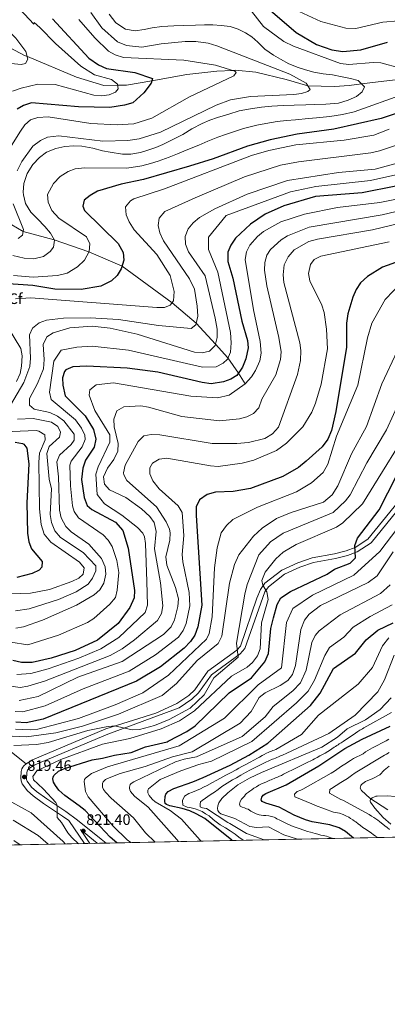
# Model space of a CAD drawing. Extents: x 634528 to 641430, y 743835 to 748599.
# Drawn here: x 639877 to 640119, y 743835 to 744484 of the extents above; entities that cross this region are included whole.
import ezdxf
from ezdxf.enums import TextEntityAlignment as Align

# ---------------------------------------------------------------- set-up
doc = ezdxf.new("R2010")
doc.units = 0
doc.header["$MEASUREMENT"] = 0
doc.linetypes.add('DGN Style 3', pattern=[111.002696, 79.28764, -31.715056])
for name, color, linetype in [('Nivel 11', 7, 'Continuous'), ('Nivel 21', 7, 'Continuous'), ('Nivel 35', 7, 'Continuous'), ('Nivel 37', 7, 'Continuous'), ('Nivel 4', 7, 'Continuous'), ('Nivel 41', 7, 'Continuous'), ('Nivel 49', 7, 'Continuous'), ('Nivel 5', 7, 'Continuous'), ('Nivel 57', 7, 'Continuous'), ('Nivel 61', 7, 'Continuous'), ('Nivel 7', 7, 'Continuous')]:
    doc.layers.add(name, color=color, linetype=linetype)
doc.styles.add('Style-arial', font='arial.shx', dxfattribs={"bigfont": 'arialbig.shx'})

# ---------------------------------------------------------------- blocks, each defined once
blk = doc.blocks.new('5PATER_1')
at = {"layer": 'Nivel 7', "linetype": 'Continuous', "lineweight": 0}
h = blk.add_hatch(color=53, dxfattribs=at)
edge = h.paths.add_edge_path()
edge.add_ellipse((0, 0), major_axis=(-1.095731442945027, -1.110710700472634), ratio=0.9994222409660316, start_angle=0, end_angle=360)

msp = doc.modelspace()

# ---------------------------------------------------------------- linework, layer by layer
at = {"layer": 'Nivel 11', "color": 142, "linetype": 'DGN Style 3', "lineweight": 13}
for points in [[(639855.936, 744475.2509999999, 712.774), (639858.676, 744467.3360000001, 713), (639858.8800000001, 744459.5390000001, 715), (639855.3090000001, 744429.1540000001, 720), (639851.2309999999, 744393.375, 725), (639851.048, 744385.219, 726.321), (639851.946, 744377.8570000001, 727.5360000000001), (639854.862, 744367.97, 729.234), (639856.577, 744363.658, 730), (639864.5090000001, 744355.5590000001, 731.868), (639872.1370000001, 744349.2479999999, 733.522), (639879.4480000001, 744344.781, 735), (639900.0220000001, 744339.3119999999, 740), (639922.8500000001, 744331.338, 745), (639944.7220000001, 744322.0079999999, 750), (639977.7309999999, 744297.8330000001, 755), (639993.558, 744284.324, 760), (640006.2420000001, 744270.567, 765), (640014.4950000001, 744261.5290000001, 770), (640021.351, 744251.3200000001, 775), (640025.7919999999, 744244.351, 780)], [(640142.852, 744446.9480000001, 745), (640102.533, 744442.0179999999, 740), (640094.408, 744441.0249999999, 738.841), (640084.5700000001, 744440.463, 737.349), (640067.105, 744440.885, 735), (640067.094, 744440.885, 734.999), (640052.8840000001, 744445.04, 733.467), (640032.932, 744449.77, 731.484), (640019.3530000001, 744451.0860000001, 730.178), (640017.494, 744450.9850000001, 730), (640007.24, 744450.4269999999, 729.025), (639987.4739999999, 744448.166, 727.202), (639964.297, 744444.0970000001, 725), (639947.6840000001, 744441.1810000001, 720.999), (639941.756, 744441.128, 720), (639932.71, 744441.048, 719.238), (639914.628, 744446.423, 717.702), (639882.2860000001, 744460.108, 715), (639880.4280000001, 744460.8940000001, 714.851), (639870.9850000001, 744465.7579999999, 714.07), (639855.936, 744475.2509999999, 712.774)]]:
    msp.add_polyline3d(points, dxfattribs=at)
at = {"layer": 'Nivel 21', "color": 7, "linetype": 'DGN Style 3', "lineweight": 0, "extrusion": (0.02840023325214595, 0.4052425082927067, 0.9137679881807304), "elevation": 320420.0931344088, "flags": 128}
msp.add_lwpolyline([(-586302.7461829949, -718718.351384925), (-586269.6997409519, -718743.1719043052), (-586254.7655908437, -718757.3951474847)], dxfattribs=at)
at = {"layer": 'Nivel 21', "color": 7, "linetype": 'Continuous', "lineweight": 0, "extrusion": (-0.005314111265832647, 0.007790723146400936, 0.9999555314384289), "elevation": 3215.831482773819, "flags": 128}
msp.add_lwpolyline([(639918.8629013228, 743938.9715143237), (639912.6484363854, 743948.0817908037)], dxfattribs=at)
at = {"layer": 'Nivel 21', "color": 7, "linetype": 'DGN Style 3', "lineweight": 0, "extrusion": (-0.0900731648922889, 0.07333959418491147, 0.9932311558197715), "elevation": -2263.353779511366, "flags": 128}
msp.add_lwpolyline([(-980945.589373817, 26418.09075113502), (-980945.5893738167, 26432.45954269881)], dxfattribs=at)
at = {"layer": 'Nivel 21', "color": 7, "linetype": 'DGN Style 3', "lineweight": 0}
for points in [[(640133.757, 744175.22, 829.0690000000001), (640106.693, 744141.9839999999, 826.705), (640098.281, 744136.4890000001, 825.961), (640092.396, 744134.2849999999, 825.634), (640084.577, 744132.2790000001, 825.245), (640070.0349999999, 744129.669, 823.467), (640060.6089999999, 744126.5050000001, 822.696), (640050.0730000001, 744121.5430000001, 821.442), (640038.828, 744112.909, 819.617), (640035.9210000001, 744108.8870000001, 819.067), (640033.422, 744103.0050000001, 818.293), (640022.7309999999, 744071.571, 815.083), (640020.3400000001, 744068.855, 814.839), (640001.2679999999, 744054.933, 813.49), (639992.575, 744042.72, 812.897), (639988.625, 744039.048, 812.94), (639980.712, 744033.642, 813.102), (639967.054, 744027.2749999999, 812.964), (639933.8999999999, 744016.8910000001, 815.217), (639885.6740000001, 743996.497, 819.645), (639881.4340000001, 743994.014, 820.023)], [(639881.4340000001, 743994.014, 820.023), (639879.9010000001, 743992.54, 820.157), (639879.2180000001, 743991.6359999999, 820.225), (639878.736, 743990.7, 820.288), (639878.223, 743988.771, 820.375), (639878.023, 743984.6969999999, 820.283), (639878.216, 743982.7050000001, 820.187), (639878.8230000001, 743980.75, 820.089), (639882.429, 743976.1030000001, 819.847), (639886.112, 743972.7930000001, 819.6320000000001), (639892.9750000001, 743967.8360000001, 819.327), (639905.4680000001, 743959.5249999999, 819.8050000000001), (639909.6089999999, 743956.52, 820.961), (639919.939, 743941.375, 820.619)]]:
    msp.add_polyline3d(points, dxfattribs=at)
at = {"layer": 'Nivel 21', "color": 7, "linetype": 'Continuous', "lineweight": 0}
for points in [[(640136.094, 744173.095, 829.0690000000001), (640108.8289999999, 744139.611, 826.705), (640099.7139999999, 744133.6570000001, 825.961), (640093.3430000001, 744131.271, 825.634), (640085.2479999999, 744129.1939999999, 825.245), (640070.8189999999, 744126.605, 823.467), (640061.7860000001, 744123.5719999999, 822.696), (640051.7239999999, 744118.834, 821.442), (640041.1140000001, 744110.6869999999, 819.617), (640038.685, 744107.3260000001, 819.067), (640025.514, 744069.959, 815.083)], [(640025.514, 744069.959, 815.083), (640022.479, 744066.5109999999, 814.839), (640003.541, 744052.686, 813.49), (639994.9580000001, 744040.628, 812.897), (639990.5989999999, 744036.5760000001, 812.94), (639982.2779999999, 744030.8910000001, 813.102), (639935.331, 744013.5050000001, 815.217), (639887.325, 743993.2039999999, 819.645), (639883.6669999999, 743991.0619999999, 820.023), (639882.341, 743989.672, 820.225), (639881.875, 743988.202, 820.375), (639881.838, 743983.4340000001, 820.187), (639882.1359999999, 743982.476, 820.089), (639885.131, 743978.6159999999, 819.847), (639888.423, 743975.658, 819.6320000000001), (639895.0700000001, 743970.8570000001, 819.327), (639907.5660000001, 743962.544, 819.8050000000001), (639915.446, 743956.828, 820.547), (639930.9280000001, 743944.22, 822.256), (639934.2949999999, 743941.6669999999, 822.682)]]:
    msp.add_polyline3d(points, dxfattribs=at)
at = {"layer": 'Nivel 35', "color": 92, "linetype": 'DGN Style 3', "lineweight": 0}
msp.add_polyline3d([(640130.26, 743972.057, 896.3000000000001), (640119.409, 743972.773, 894.476), (640112.8870000001, 743972.6499999999, 893.198), (640111.9369999999, 743972.52, 892.749), (640111.034, 743972.274, 892.008), (640109.4780000001, 743971.5020000001, 890.016), (640108.4439999999, 743970.4739999999, 887.953), (640108.1939999999, 743969.908, 887.123), (640108.159, 743969.331, 886.5500000000001), (640108.405, 743968.702, 886.325), (640111.2609999999, 743964.76, 886.636), (640116.75, 743958.5819999999, 887.485), (640121.767, 743954.237, 888.383)], dxfattribs=at)
at = {"layer": 'Nivel 4', "color": 30, "linetype": 'Continuous', "lineweight": 30, "flags": 128}
for points, elevation in [([(640013.983, 744516.9750000001), (640019.152, 744519.1030000001), (640024.591, 744519.1529999999), (640029.0689999999, 744516.952), (640031.9780000001, 744513.2509999999), (640036.075, 744500.842), (640042.2520000001, 744490.6799999999), (640059.398, 744475.861), (640072.77, 744468.0120000001), (640082.8870000001, 744464.5349999999), (640090.243, 744463.351), (640102.091, 744464.551), (640119.619, 744469.6640000001)], 750), ([(639898.8829999999, 744484.8470000001), (639922.8800000001, 744459.1000000001), (639929.2250000001, 744454.531), (639934.3459999999, 744452.19), (639953.1840000001, 744449.507), (639964.6939999999, 744445.685), (639963.8940000001, 744442.4850000001), (639959.094, 744436.085), (639951.8940000001, 744429.685), (639946.294, 744428.085), (639936.6939999999, 744426.4850000001), (639916.085, 744426.8929999999), (639885.1359999999, 744429.49), (639879.7860000001, 744427.929), (639875.517, 744425.327)], 725), ([(640133.2860000001, 744425.139), (640115.392, 744419.2110000001), (640084.1950000001, 744412.2479999999), (640060.085, 744408.844), (640042.2720000001, 744405.301), (640027.4029999999, 744400.9739999999), (640004.8189999999, 744392.6680000001), (639989.2, 744387.9169999999), (639958.8119999999, 744379.057), (639944.1100000001, 744375.9310000001), (639928.523, 744371.365), (639923.581, 744368.611), (639919.7779999999, 744365.378), (639918.7930000001, 744361.5860000001), (639919.8500000001, 744358.5719999999), (639942.04, 744336.777), (639945.334, 744330.949), (639945.932, 744325.94), (639944.1440000001, 744320.132), (639941.4410000001, 744315.689), (639937.7649999999, 744312.304), (639930.737, 744308.804), (639917.8219999999, 744306.4920000001), (639900.3640000001, 744306.7010000001), (639885.993, 744309.142), (639866.537, 744310.5490000001)], 750), ([(640125.075, 744374.6070000001), (640102.852, 744370.3160000001), (640072.169, 744367.7660000001), (640051.298, 744361.646), (640038.969, 744356.2590000001), (640029.3640000001, 744349.5320000001), (640019.5279999999, 744340.4439999999), (640016.304, 744335.699), (640014.341, 744331.065), (640014.476, 744325.0700000001), (640017.639, 744313.967), (640023.6780000001, 744285.7579999999), (640027.375, 744273.05), (640027.744, 744268.05), (640026.27, 744260.824), (640024.1130000001, 744255.3360000001), (640020.4169999999, 744249.9610000001), (640016.283, 744247.4780000001), (640011.642, 744245.6410000001), (640003.328, 744244.469), (639997.578, 744245.206), (639968.1950000001, 744252.1159999999), (639948.054, 744254.716), (639921.541, 744255.9639999999), (639912.175, 744255.6669999999), (639907.703, 744253.5800000001), (639906.733, 744252.487), (639905.45, 744248.4369999999), (639905.5900000001, 744243.4410000001), (639907.1810000001, 744236.3840000001), (639920.422, 744223.345), (639925.913, 744214.1869999999), (639927.3670000001, 744207.9909999999), (639926.3330000001, 744202.73), (639920.656, 744194.061), (639918.8829999999, 744188.7280000001), (639917.933, 744181.273), (639919.6340000001, 744169.565), (639921.665, 744164.23)], 775), ([(640127.861, 744325.435), (640116.294, 744321.263), (640106.504, 744315.2250000001), (640101.916, 744310.8859999999), (640098.9880000001, 744306.497), (640096.7309999999, 744301.558), (640093.5519999999, 744290.4469999999), (640092.5160000001, 744284.4140000001), (640092.601, 744268.638), (640085.648, 744226.0970000001), (640082.6510000001, 744213.558), (640080.3640000001, 744207.824), (640076.6329999999, 744202.9380000001), (640066.111, 744193.342), (640060.942, 744189.271), (640050.719, 744183.362), (640029.3910000001, 744175.4240000001), (640018.01, 744173.5079999999), (640006.3319999999, 744173.075), (640000.8840000001, 744171.368), (639995.78, 744167.852), (639993.6300000001, 744163.2919999999), (639993.5930000001, 744157.5630000001), (639997.2010000001, 744098.5619999999), (639994.6329999999, 744084.156), (639992.554, 744078.7720000001), (639989.8700000001, 744074.5530000001), (639985.7110000001, 744070.102), (639969.9639999999, 744057.784), (639954.185, 744048.406), (639892.737, 744023.361), (639881.514, 744020.8940000001), (639874.703, 744021.476)], 800.0000000000001), ([(639874.2949999999, 744206.007), (639879.1869999999, 744205.1400000001), (639880.003, 744204.6950000001), (639881.889, 744201.994), (639883.345, 744191.591), (639881.9469999999, 744166.037), (639882.298, 744145.9410000001), (639883.2139999999, 744140.304), (639885.0179999999, 744135.632), (639891.9720000001, 744127.307), (639891.865, 744123.581), (639890.05, 744121.4979999999), (639885.5349999999, 744119.341), (639875.3019999999, 744116.746)], 750), ([(639941.3589999999, 743941.81), (639936.8459999999, 743945.625), (639920.2890000001, 743963.1170000001), (639916.507, 743966.29), (639906.949, 743973.1440000001), (639902.9680000001, 743976.669), (639900.8060000001, 743979.5959999999), (639899.483, 743981.824), (639898.9850000001, 743984.101), (639899.2320000001, 743985.2039999999), (639899.7660000001, 743986.2590000001), (639902.791, 743989.05), (639906.8389999999, 743990.9439999999), (639924.997, 743996.5590000001), (639931.912, 743997.6669999999), (639939.794, 743999.6240000001), (639950.736, 744001.44), (639960.129, 744005.051), (639974.325, 744008.5), (639975.0220000001, 744008.7490000001), (639987.413, 744015.22), (639992.9569999999, 744019.058), (640015.264, 744040.6089999999), (640029.952, 744050.578), (640038.6880000001, 744061.048), (640041.1510000001, 744066.631), (640042.794, 744083.175), (640044.388, 744090.044), (640046.854, 744098.967), (640049.375, 744103.348), (640055.7860000001, 744107.4310000001), (640079.8049999999, 744118.9539999999), (640084.777, 744122.119), (640095.104, 744126.088), (640098.4269999999, 744129.6300000001), (640098.125, 744137.835), (640099.7280000001, 744142.578), (640114.0700000001, 744161.308), (640131.077, 744194.5460000001)], 825), ([(639921.665, 744164.23), (639924.8219999999, 744161.446), (639940.362, 744153.264), (639945.1840000001, 744147.7579999999), (639948.7110000001, 744136.1370000001), (639953, 744108.2590000001), (639952.669, 744103.297), (639949.845, 744096.8740000001), (639942.0460000001, 744086.463), (639928.4140000001, 744075.385), (639913.798, 744068.662), (639897.8999999999, 744063.6570000001), (639885.4539999999, 744060.673), (639878.3600000001, 744060.605), (639872.791, 744061.923)], 775), ([(640017.277, 743943.352), (640017.006, 743943.598), (639999.19, 743957.7990000001), (639993.4550000001, 743961.0179999999), (639989.264, 743962.8640000001), (639984.3770000001, 743964.4850000001), (639976.273, 743966.1939999999), (639973.966, 743967.0760000001), (639973.1640000001, 743967.736), (639972.8559999999, 743969.3929999999), (639973.0560000001, 743972.49), (639973.49, 743974.0079999999), (639974.986, 743975.7579999999), (639978.7080000001, 743977.625), (639991.31, 743982.0860000001), (639998.2069999999, 743984.9580000001), (640015.912, 743993.0590000001), (640028.125, 743999.621), (640040.69, 744007.531), (640068.888, 744032.4739999999), (640075.155, 744040.575), (640084.03, 744056.764), (640098.5689999999, 744066.8), (640105.4820000001, 744075.6089999999), (640113.135, 744082.1270000001), (640123.3910000001, 744086.834)], 850), ([(640097.2890000001, 743944.977), (640091.8260000001, 743949.331), (640087.7490000001, 743951.729), (640081.6880000001, 743953.7919999999), (640069.9709999999, 743955.7), (640065.6089999999, 743957.0150000001), (640058.203, 743960.081), (640048.2649999999, 743965.3389999999), (640039.4299999999, 743968.088), (640037.091, 743969.163), (640036.3770000001, 743970.1640000001), (640036.7450000001, 743971.9909999999), (640037.764, 743973.24), (640039.337, 743974.432), (640052.9010000001, 743980.1440000001), (640074.3389999999, 743992.6980000001), (640091.4850000001, 744004.075), (640103.0120000001, 744010.162), (640121.3160000001, 744018.825)], 875)]:
    msp.add_lwpolyline(points, dxfattribs=dict(at, elevation=elevation))
at = {"layer": 'Nivel 49', "color": 7, "linetype": 'Continuous', "lineweight": 0, "extrusion": (-0.2252406081772306, -0.004574949296526862, 0.9742924295440695), "elevation": -146719.9754400835, "flags": 128}
msp.add_lwpolyline([(-730792.9836404987, 637344.6883225625), (-730792.9836404987, 638479.5293299973)], dxfattribs=at)
at = {"layer": 'Nivel 5', "color": 30, "linetype": 'Continuous', "lineweight": 0, "flags": 128}
for points, elevation in [([(640022.219, 744532.0050000001), (640027.061, 744530.977), (640032.8330000001, 744526.9010000001), (640042.7320000001, 744505.6969999999), (640049.8940000001, 744498.55), (640061.425, 744489.879), (640075.665, 744483.0970000001), (640092.1470000001, 744478.7320000001), (640098.817, 744478.6780000001), (640116.4839999999, 744482.717), (640126.8430000001, 744483.7209999999)], 755), ([(640023.591, 744498.462), (640037.99, 744479.875), (640051.291, 744470.0689999999), (640057.6259999999, 744466.962), (640088.548, 744455.5249999999), (640094.135, 744454.7820000001), (640110.166, 744456.2520000001), (640115.158, 744455.986), (640141.118, 744449.013)], 745), ([(639852.986, 744491.581), (639867.486, 744479.6769999999), (639874.7220000001, 744472.1240000001), (639881.4070000001, 744463.426), (639882.723, 744458.459), (639881.118, 744455.544), (639878.2320000001, 744454.9610000001), (639862.642, 744456.3), (639859.2220000001, 744459.0830000001), (639853.223, 744467.085), (639848.784, 744470.2309999999), (639843.1980000001, 744473.506), (639832.3589999999, 744476.1969999999), (639822.939, 744476.3600000001), (639810.8829999999, 744475.348), (639774.0449999999, 744468.6100000001), (639756.594, 744469.128), (639730.091, 744474.577), (639710.01, 744480.1980000001), (639687.196, 744488.379)], 715), ([(639874.193, 744494.5560000001), (639886.49, 744481.5490000001), (639886.8500000001, 744482.44), (639890.6300000001, 744479.26), (639900.835, 744468.804), (639917.551, 744453.6799999999), (639926.5390000001, 744448.0290000001), (639937.7679999999, 744444.8659999999), (639941.625, 744441.9410000001), (639942.1340000001, 744438.7860000001), (639940.4410000001, 744436.7080000001), (639936.288, 744434.817), (639931.1140000001, 744434.1410000001), (639926.145, 744434.702), (639900.584, 744441.5989999999), (639889.2779999999, 744441.8910000001), (639878.226, 744439.328), (639872.4920000001, 744437.192)], 720), ([(639924.0730000001, 744489.0220000001), (639931.372, 744479.038), (639941.7, 744469.8430000001), (639947.587, 744467.412), (639957.8300000001, 744466.3589999999), (639970.521, 744468.5490000001), (639986.2350000001, 744469.983), (639993.284, 744469.962), (640001.439, 744468.8360000001), (640007.1769999999, 744467.1969999999), (640055.1370000001, 744448.456), (640066.0490000001, 744442.5989999999), (640068.594, 744438.466), (640067.1429999999, 744437.131), (640062.831, 744435.726), (640057.8800000001, 744435.0179999999), (640029.247, 744433.719), (640016.2010000001, 744431.6680000001), (640006.6440000001, 744427.9950000001), (639969.997, 744410.3389999999), (639955.9850000001, 744405.844), (639948.5349999999, 744404.7080000001), (639932.075, 744404.4010000001), (639903.0449999999, 744407.8859999999), (639895.571, 744406.851), (639891.0190000001, 744404.7849999999), (639885.9610000001, 744400.9410000001), (639878.615, 744390.96), (639875.551, 744384.8090000001)], 735), ([(639936.257, 744487.956), (639940.507, 744482.3030000001), (639947.0590000001, 744478.2150000001), (639953.335, 744477.044), (639959.321, 744477.909), (639964.646, 744478.9780000001), (639970.817, 744479.8489999999), (639978.862, 744480.2890000001), (639985.4410000001, 744480.5179999999), (639993.0009999999, 744480.7790000001), (639999.0290000001, 744480.95), (640004.449, 744480.979), (640009.943, 744480.581), (640015.8999999999, 744479.808), (640021.229, 744478.1570000001), (640025.987, 744475.8330000001), (640030.2679999999, 744473.085), (640034.0630000001, 744469.524), (640038.808, 744465.0109999999), (640044.5220000001, 744460.9380000001), (640049.0430000001, 744458.3200000001), (640054.5190000001, 744455.283), (640060.773, 744452.8630000001), (640065.548, 744451.297), (640071.162, 744449.716), (640077.1869999999, 744448.7), (640083.327, 744447.9539999999), (640089.7509999999, 744446.6240000001), (640095.307, 744445.594), (640100.193, 744444.379), (640104.419, 744440.115), (640103.01, 744436.818), (640099.24, 744433.794), (640093.5719999999, 744431.2820000001), (640087.2479999999, 744429.4650000001), (640078.9269999999, 744428.71), (640071.1799999999, 744428.5460000001), (640065.6840000001, 744428.351), (640058.041, 744428.108), (640050.9099999999, 744427.882), (640043.436, 744427.4809999999), (640036.4680000001, 744426.625), (640029.3200000001, 744425.642), (640021.878, 744424.2390000001), (640014.9880000001, 744422.22), (640007.513, 744419.9169999999), (640002.4380000001, 744418.058), (639997.4539999999, 744415.895), (639990.7150000001, 744412.3470000001), (639984.675, 744408.658), (639978.0930000001, 744405.3189999999), (639971.666, 744402.2309999999), (639966.987, 744400.119), (639961.665, 744398.3130000001), (639956.7609999999, 744396.869), (639950.4140000001, 744395.767), (639944.97, 744395.861), (639936.9580000001, 744396.976), (639931.8729999999, 744397.9809999999), (639925.4180000001, 744399.658), (639918.2339999999, 744401.0860000001), (639912.9510000001, 744401.2660000001), (639907.013, 744400.8119999999), (639901.1429999999, 744399.5), (639894.979, 744397.1570000001), (639890.2660000001, 744393.55), (639885.9720000001, 744389.0160000001), (639882.236, 744382.986), (639880.0079999999, 744376.493), (639879.494, 744370.77), (639879.6529999999, 744368.9950000001), (639881.0860000001, 744363.1699999999), (639884.662, 744357.4950000001), (639888.993, 744353.1329999999), (639893.815, 744348.152), (639897.554, 744343.771), (639900.158, 744339.067), (639899.469, 744334.361), (639897.327, 744331.5930000001)], 740), ([(639916.27, 744484.5700000001), (639926.81, 744472.327), (639935.7990000001, 744463.7239999999), (639940.094, 744461.1769999999), (639945.5460000001, 744459.5279999999), (639985.494, 744457.685), (640006.294, 744454.4850000001), (640019.094, 744450.4850000001), (640019.8940000001, 744449.685), (640018.294, 744447.2849999999), (639989.206, 744433.449), (639964.308, 744419.4450000001), (639952.4580000001, 744415.7960000001)], 730), ([(640130.7239999999, 744435.4950000001), (640097.7139999999, 744423.7110000001), (640090.0519999999, 744421.8219999999), (640081.561, 744420.479), (640072.736, 744419.6980000001), (640067.513, 744419.2509999999), (640059.0630000001, 744418.476), (640053.0449999999, 744417.875), (640046.8559999999, 744417.1869999999), (640039.3700000001, 744415.963), (640033.395, 744414.7720000001), (640024.6399999999, 744412.6059999999), (640018.8489999999, 744410.7339999999), (640012.7649999999, 744408.719), (640007.881, 744406.9269999999), (640001.1359999999, 744404.281), (639995.375, 744401.7790000001), (639986.9369999999, 744398.287), (639981.246, 744395.9180000001), (639975.632, 744393.6740000001), (639968.493, 744391.2180000001), (639963.432, 744389.6159999999), (639957.7860000001, 744387.963), (639947.825, 744386.432), (639919.896, 744386.76), (639913.8430000001, 744386.0560000001), (639909.1499999999, 744384.362), (639903.946, 744381.013), (639899.629, 744376.378)], 745), ([(639952.4580000001, 744415.7960000001), (639941.565, 744415.165), (639924.06, 744415.9990000001), (639895.962, 744420.3219999999), (639889.139, 744420.024), (639884.402, 744418.4269999999), (639880.639, 744414.994), (639877.6799999999, 744410.8559999999), (639867.4909999999, 744394.4839999999)], 730), ([(640120.6680000001, 744412.179), (640110.6599999999, 744408.186), (640090.949, 744405.037), (640059.1740000001, 744401.8630000001), (640041.4890000001, 744398.182), (640030.0689999999, 744394.8160000001), (639972.6969999999, 744372.9820000001), (639952.395, 744366.385), (639950.182, 744365.078), (639947.047, 744361.108), (639947.389, 744355.7650000001), (639949.2930000001, 744351.146), (639952.773, 744345.979), (639967.6950000001, 744329.5320000001), (639976.479, 744315.73), (639979.064, 744305.1640000001), (639978.666, 744299.0150000001), (639976.425, 744296.182), (639972.726, 744294.7760000001), (639967.72, 744294.7490000001), (639884.554, 744300.996), (639874.5789999999, 744300.506)], 755), ([(640126.172, 744401.7990000001), (640114.288, 744397.9580000001), (640108.5490000001, 744396.662), (640060.925, 744390.804), (640049.0830000001, 744388.493), (640025.298, 744380.909), (639992.9720000001, 744367.0390000001), (639972.8489999999, 744357.882), (639969.0970000001, 744353.652), (639968.477, 744348.689), (639969.493, 744343.797), (639971.939, 744338.7320000001), (639989.185, 744313.6429999999), (639992.3859999999, 744306.7820000001), (639994.256, 744295.6780000001), (639994.548, 744289.087), (639993.341, 744283.281), (639990.3119999999, 744280.7509999999), (639968.7050000001, 744282.908), (639942.439, 744286.8600000001), (639923.7930000001, 744287.8630000001), (639906.067, 744287.6070000001), (639894.9990000001, 744286.4439999999), (639890.104, 744284.615), (639885.598, 744281.0050000001), (639883.646, 744276.7490000001), (639884.413, 744261.318), (639883.926, 744255.7110000001), (639879.962, 744245.2660000001), (639871.104, 744230.3940000001)], 760), ([(640131.6769999999, 744391.4199999999), (640111.3759999999, 744385.9269999999), (640087.3740000001, 744383.631), (640053.6499999999, 744378.3260000001), (640027.034, 744369.462), (640005.889, 744359.6270000001), (639995.763, 744354.0800000001), (639991.534, 744350.4780000001), (639988.246, 744346.446), (639986.1969999999, 744341.4110000001), (639986.494, 744336.416), (639988.531, 744331.473), (639999.5549999999, 744315.6329999999), (640006.1159999999, 744287.713), (640007.4410000001, 744280.476), (640007.4369999999, 744274.831), (640005.9850000001, 744269.6510000001), (640002.2390000001, 744265.8910000001), (639997.443, 744264.8999999999)], 765), ([(640125.165, 744382.148), (640108.385, 744378.462), (640072.362, 744374.533), (640055.712, 744370.935), (640013.381, 744355.385), (640001.6810000001, 744340.9850000001), (640001.6810000001, 744332.885), (640007.7, 744317.9469999999), (640016.2239999999, 744278.162), (640016.6799999999, 744271.3500000001), (640016.1270000001, 744265.237), (640014.135, 744260.712), (640011.328, 744257.926), (640006.658, 744255.685), (639997.774, 744255.27), (639948.95, 744266.47), (639925.0430000001, 744269.2150000001), (639915.007, 744268.612), (639904.612, 744266.4820000001), (639899.8119999999, 744259.2820000001), (639896.9580000001, 744238.881), (639898.0530000001, 744233.9890000001), (639914.054, 744220.6359999999), (639918.074, 744215.163), (639920.0959999999, 744210.4469999999), (639920.284, 744207.6059999999), (639918.446, 744202.959), (639911.156, 744193.327), (639910.287, 744190.807), (639910.6599999999, 744177.2380000001), (639912.138, 744163.946), (639913.1610000001, 744160.186), (639915.906, 744155.996), (639932.1780000001, 744144.7579999999), (639935.6130000001, 744141.369), (639938.257, 744137.0760000001), (639941.277, 744127.8500000001)], 770), ([(639899.629, 744376.378), (639895.622, 744369.196), (639895.967, 744364.2069999999), (639898.3489999999, 744358.7150000001), (639903.1140000001, 744353.561), (639921.3030000001, 744341.1699999999), (639923.5009999999, 744336.673), (639922.9979999999, 744331.622), (639920.0279999999, 744325.912), (639915.26, 744321.4650000001), (639908.54, 744317.324), (639902.246, 744315.8360000001), (639886.047, 744314.7150000001), (639873.1810000001, 744315.7919999999)], 745), ([(639871.3189999999, 744045.034), (639877.5249999999, 744044.246), (639882.5320000001, 744045.057), (639893.53, 744048.432), (639936.872, 744065.3), (639944.852, 744069.801), (639952.969, 744075.639), (639968.0419999999, 744088.452), (639970.7660000001, 744093.111), (639971.51, 744098.058), (639970.0590000001, 744113.192), (639966.1000000001, 744135.655), (639967.192, 744147.0009999999), (639965.878, 744152.8829999999), (639962.97, 744156.9299999999), (639957.5930000001, 744161.996), (639947.213, 744169.3770000001), (639936.4950000001, 744174.5719999999), (639933.1429999999, 744178.3189999999), (639932.52, 744183.1270000001), (639935.098, 744188.875), (639939.317, 744194.615), (639941.8530000001, 744199.967), (639942.176, 744204.952), (639939.513, 744216.1440000001), (639939.2490000001, 744221.1400000001), (639941.3360000001, 744226.6880000001), (639945.8589999999, 744229.1599999999), (639957.0800000001, 744229.821), (639962.0279999999, 744229.084), (639984.1059999999, 744222.7919999999), (640008.898, 744220.04), (640022.1610000001, 744221.348), (640027.0050000001, 744222.6140000001), (640031.304, 744224.9310000001), (640034.777, 744228.6130000001), (640036.7550000001, 744234.1880000001), (640046.0460000001, 744250.3929999999), (640049.152, 744260.496), (640049.4369999999, 744265.4369999999), (640047.99, 744274.8589999999), (640040.165, 744308.906), (640038.6259999999, 744319.3430000001), (640038.719, 744324.2949999999), (640040.1540000001, 744329.247), (640042.4680000001, 744332.956), (640049.52, 744339.3770000001), (640053.7320000001, 744342.003), (640067.8929999999, 744347.693), (640116.0590000001, 744355.753), (640181.598, 744371.318)], 785), ([(639875.463, 744052.7679999999), (639884.5930000001, 744053.4369999999), (639896.0419999999, 744056.459), (639916.2720000001, 744063.469), (639930.7309999999, 744069.6130000001), (639942.5530000001, 744077.2490000001), (639959.8260000001, 744093.7609999999), (639961.5630000001, 744098.439), (639961.0020000001, 744114.1529999999), (639960.0989999999, 744139.105), (639959.47, 744143.462), (639958.3160000001, 744145.8840000001), (639954.898, 744149.5970000001), (639944.453, 744157.733), (639933.1939999999, 744165.385), (639928.3940000001, 744171.385), (639927.524, 744184.879), (639928.8530000001, 744189.74), (639936.625, 744205.8589999999), (639936.6939999999, 744210.771), (639926.746, 744226.7590000001), (639923.04, 744236.8870000001), (639923.379, 744240.375), (639927.6089999999, 744243.7209999999), (639939.149, 744244.936), (639989.9070000001, 744236.1880000001), (640007.4920000001, 744235.0900000001), (640015.3360000001, 744236.824), (640025.7309999999, 744244.2849999999), (640030.044, 744248.919), (640032.6699999999, 744253.173), (640035.4010000001, 744259.5970000001), (640036.3400000001, 744264.4990000001), (640035.729, 744272.3), (640031.2180000001, 744293.1140000001), (640025.743, 744326.284), (640026.6699999999, 744331.298), (640028.9010000001, 744335.7720000001), (640033.9909999999, 744341.5630000001), (640037.8200000001, 744344.7679999999), (640049.3360000001, 744351.209), (640064.9709999999, 744356.25), (640086.7390000001, 744360.5819999999), (640114.452, 744363.791), (640135.307, 744368.0970000001)], 780), ([(639872.8770000001, 744362.952), (639879.6640000001, 744346.1070000001), (639879.065, 744342.4269999999), (639876.273, 744340.1699999999)], 735), ([(639877.0079999999, 744035.584), (639889.4990000001, 744038.3740000001), (639915.5430000001, 744051.085), (639944.7990000001, 744061.396), (639972.0700000001, 744079.0630000001), (639977.1410000001, 744084.2409999999), (639979.352, 744088.723), (639981.4580000001, 744097.6780000001), (639981.7930000001, 744102.669), (639979.939, 744110.158), (639974.1440000001, 744124.797), (639973.6130000001, 744130.3929999999), (639976.2350000001, 744141.244), (639976.379, 744146.2490000001), (639975.8530000001, 744148.5109999999), (639973.862, 744153.4809999999), (639967.284, 744163.408), (639947.879, 744180.628), (639945.838, 744184.327), (639945.662, 744185.814), (639946.8, 744190.76), (639955.3470000001, 744206.311), (639959.0360000001, 744210.078), (639963.9310000001, 744211.0220000001), (639969.602, 744210.875), (640003.9890000001, 744204.9920000001), (640020.304, 744204.9880000001), (640028.0020000001, 744205.7690000001), (640038.6740000001, 744208.405), (640043.8729999999, 744211.4950000001), (640047.8870000001, 744215.8570000001), (640060.203, 744250.5700000001), (640062.263, 744259.8389999999), (640062.5349999999, 744266.3759999999), (640061.854, 744271.3430000001), (640051.3300000001, 744311.2620000001), (640050.815, 744316.2380000001), (640051.4070000001, 744322.723), (640054.2180000001, 744328.1540000001), (640058.128, 744332.798), (640067.8500000001, 744338.256), (640073.5490000001, 744339.787), (640109.77, 744345.804), (640151.683, 744355.953)], 790), ([(639874.3200000001, 744028.442), (639879.2609999999, 744028.2390000001), (639894.06, 744032.0660000001), (639919.1229999999, 744043.341), (639949.4920000001, 744054.9010000001), (639966.8200000001, 744065.7039999999), (639981.8870000001, 744077.392), (639985.048, 744081.837), (639986.9920000001, 744086.439), (639989.3289999999, 744098.1200000001), (639989.0009999999, 744106.939), (639984.692, 744126.9709999999), (639984.337, 744131.959), (639985.399, 744144.3060000001), (639984.2050000001, 744159.675), (639981.605, 744163.9650000001), (639969.25, 744175.2), (639964.869, 744180.396), (639963.058, 744185.058), (639962.9950000001, 744188.983), (639964.7860000001, 744192.193), (639969.1140000001, 744194.6799999999), (639974.165, 744195.372), (640003.0050000001, 744190.254), (640008.065, 744189.9890000001), (640023.7509999999, 744191.997), (640031.621, 744194.088), (640046.398, 744200.4950000001), (640053.101, 744205.203), (640063.858, 744215.935), (640069.7609999999, 744225.78), (640072.2590000001, 744231.69), (640075.781, 744244.112), (640080.0800000001, 744267.5090000001), (640079.3500000001, 744280.513), (640077.7720000001, 744291.433), (640076.4099999999, 744296.288), (640068.4709999999, 744312.1799999999), (640067.601, 744317.098), (640068.8230000001, 744323.0490000001), (640071.172, 744326.3389999999), (640075.6440000001, 744328.5630000001), (640120.7720000001, 744337.8740000001)], 795), ([(639897.327, 744331.5930000001), (639893.014, 744328.3060000001), (639886.538, 744326.75), (639880.264, 744327.226), (639872.825, 744328.953)], 740), ([(639915.9169999999, 744023.807), (639940.111, 744032.8019999999), (639958.446, 744040.7890000001), (639975.24, 744052.3260000001), (640000.288, 744076.0430000001), (640002.0789999999, 744079.8130000001), (640004.0249999999, 744090.736), (640005.628, 744123.1030000001), (640007.354, 744136.24), (640010.0220000001, 744146.1669999999), (640013.423, 744151.023), (640017.69, 744154.878), (640033.8940000001, 744163.1100000001), (640059.5719999999, 744173.111), (640069.435, 744179.148), (640077.1470000001, 744185.899), (640080.226, 744191.3559999999), (640086.0989999999, 744209.9720000001), (640100.041, 744243.604), (640106.44, 744274.72), (640109.368, 744284.2860000001), (640118.1570000001, 744299.9469999999), (640129.0430000001, 744311.4340000001)], 805), ([(639868.567, 744283.327), (639878.023, 744267.6939999999), (639878.8530000001, 744262.753), (639878.432, 744256.088), (639877.631, 744251.1540000001), (639875.246, 744246.0220000001)], 755), ([(639997.443, 744264.8999999999), (639992.4380000001, 744265.2490000001), (639954.733, 744277.166), (639936.9380000001, 744281.0190000001), (639924.9070000001, 744282.4739999999), (639910.2150000001, 744281.3160000001), (639899.399, 744277.9450000001), (639895.108, 744275.466), (639892.827, 744270.4140000001), (639893.4550000001, 744260.3090000001), (639892.9480000001, 744254.361), (639888.997, 744244.6950000001), (639883.6699999999, 744234.7779999999), (639883.7490000001, 744230.362), (639886.8829999999, 744227.639), (639897.057, 744225.466), (639902.2250000001, 744223.115), (639906.396, 744219.9539999999), (639913.155, 744211.271), (639913.202, 744207.2220000001), (639911.1669999999, 744204.314), (639903.422, 744197.399), (639901.692, 744192.8859999999), (639902.736, 744183.183), (639903.399, 744161.031), (639904.658, 744156.142), (639907.746, 744150.3900000001), (639911.267, 744146.824), (639922.7409999999, 744138.737), (639931.1340000001, 744129.19), (639933.5430000001, 744123.841), (639934.0789999999, 744118.8659999999), (639932.6840000001, 744112.8910000001), (639930.0449999999, 744108.6440000001), (639926.28, 744105.244), (639914.6910000001, 744098.513), (639892.1840000001, 744088.587), (639879.6570000001, 744084.2069999999), (639874.743, 744083.2760000001)], 765), ([(639867.7239999999, 744012.3189999999), (639881.837, 744011.683), (639900.96, 744014.264), (639918.6599999999, 744018.764), (639942.3600000001, 744026.564), (639971.075, 744039.038), (639980.517, 744046.869), (639994.253, 744061.919), (640008.023, 744073.315), (640010.402, 744078.004), (640015.4210000001, 744112.962), (640018.773, 744125.28), (640021.615, 744131.7520000001), (640031.226, 744144.064), (640037.057, 744149.179), (640046.388, 744155.673), (640056.074, 744159.662), (640077.378, 744166.3929999999), (640083.2409999999, 744171.321), (640086.9169999999, 744177.1340000001), (640095.801, 744198.1710000001), (640105.7450000001, 744216.229), (640115.81, 744244.3999999999), (640126.19, 744266.3130000001)], 810), ([(639873.344, 744006.034), (639888.416, 744006.7579999999), (639895.9240000001, 744008.0190000001), (639922.1910000001, 744015.8330000001), (639934.2339999999, 744018.379), (639939.7350000001, 744019.065), (639951.256, 744016.3219999999), (639956.229, 744016.602), (639966.0549999999, 744019.206), (639975.702, 744023.0660000001), (639989.6429999999, 744030.673), (639998.8700000001, 744039.3319999999), (640005.2509999999, 744050.6000000001), (640021.1640000001, 744064.135), (640020.0109999999, 744073.406), (640025.611, 744105.7579999999), (640027.21, 744112.0889999999), (640034.8670000001, 744131.6969999999), (640042.4240000001, 744140.1810000001), (640050.949, 744145.895), (640083.7209999999, 744159.558), (640092.0160000001, 744167.287), (640095.05, 744171.254), (640105.9850000001, 744192.2409999999), (640118.8640000001, 744214.017), (640128.077, 744234.382)], 815), ([(639875.818, 744221.192), (639886.0959999999, 744221.5179999999), (639898.182, 744219.0179999999), (639902.2790000001, 744216.202), (639904.031, 744212.6170000001), (639903.524, 744209.267), (639896.7039999999, 744203.078), (639895.0279999999, 744198.5249999999), (639896.682, 744181.5700000001), (639898.2010000001, 744175.2660000001), (639897.3030000001, 744158.1710000001)], 760), ([(639916.0989999999, 743941.297), (639911.584, 743945.388), (639908.977, 743948.4890000001), (639904.726, 743955.2620000001), (639901.9140000001, 743958.4909999999), (639901.8840000001, 743966.0730000001), (639901.6939999999, 743967.051), (639901.004, 743968.462), (639893.004, 743977.176), (639889.1359999999, 743980.6400000001), (639886.4580000001, 743983.398), (639885.96, 743985.551), (639888.6000000001, 743989.398), (639904.379, 743996.8330000001), (639931.9010000001, 744006.81), (639949.7390000001, 744010.6370000001), (639970.3840000001, 744017.0819999999), (639982.5800000001, 744022.354), (639992.4809999999, 744028.922), (640016.892, 744051.8090000001), (640027.0989999999, 744057.615), (640030.743, 744060.737), (640033.9539999999, 744065.085), (640035.7339999999, 744069.7320000001), (640036.585, 744086.784), (640040.8700000001, 744102.237), (640040.027, 744107.1780000001), (640037.4720000001, 744111.6370000001), (640036.757, 744114.8049999999), (640039.1000000001, 744120.2590000001), (640046.064, 744128.99), (640050.834, 744133.355), (640059.375, 744138.483), (640085.9510000001, 744149.885), (640090.065, 744152.723), (640103.183, 744165.375), (640139.8899999999, 744224.5530000001)], 820), ([(639866.95, 744212.8300000001), (639888.085, 744213.621), (639889.8559999999, 744213.2720000001), (639893.7790000001, 744210.7990000001), (639893.966, 744207.5109999999), (639890.334, 744198.6340000001), (639889.7930000001, 744192.7420000001), (639890.2579999999, 744161.9299999999), (639891.3430000001, 744151.7010000001), (639893.4040000001, 744145.352), (639897.825, 744139.9850000001), (639916.672, 744126.946), (639919.8360000001, 744123.0190000001), (639919.014, 744118.8999999999), (639916.112, 744116.2509999999), (639911.6410000001, 744114.01), (639896.9280000001, 744108.902), (639884.3729999999, 744106.3659999999), (639871.706, 744105.923)], 755), ([(640145.906, 744175.2579999999), (640114.6159999999, 744133.8670000001), (640097.4510000001, 744118.3700000001), (640070.115, 744105.048), (640057.2250000001, 744096.294), (640053.0249999999, 744086.994), (640049.7250000001, 744057.294), (640034.425, 744045.8940000001), (640012.2250000001, 744023.994), (639982.3740000001, 744005.7390000001), (639935.21, 743991.953), (639924.673, 743987.652), (639920.5689999999, 743984.524), (639920.004, 743983.6159999999), (639919.639, 743982.317), (639920.504, 743975.6640000001), (639922.354, 743972.156), (639938.905, 743952.8470000001), (639948.1070000001, 743943.7650000001), (639950.382, 743941.993)], 830.0000000000001), ([(639897.3030000001, 744158.1710000001), (639898.2339999999, 744152.983), (639900.3060000001, 744147.503), (639904.217, 744143.202), (639919.115, 744133.1810000001), (639927.3659999999, 744124.4839999999), (639927.3530000001, 744121.047), (639925.3030000001, 744116.311), (639922.304, 744112.281), (639914.45, 744107.254), (639902.8030000001, 744102.2409999999), (639883.4809999999, 744096.1259999999), (639874.538, 744094.659)], 760), ([(639941.277, 744127.8500000001), (639942.5349999999, 744120.088), (639941.5220000001, 744108.4510000001), (639940.395, 744103.578), (639936.5719999999, 744099.067), (639926.176, 744089.814), (639921.959, 744087.1429999999), (639902.75, 744078.669), (639882.5549999999, 744072.44), (639871.315, 744074.01)], 770), ([(639966.5249999999, 743942.321), (639960.04, 743948.331), (639952.253, 743958.2860000001), (639937.558, 743971.3470000001), (639933.686, 743975.2520000001), (639932.537, 743976.9569999999), (639931.865, 743978.646), (639931.7509999999, 743980.9299999999), (639932.2509999999, 743982.139), (639933.773, 743983.524), (639935.1570000001, 743984.2250000001), (639943.4890000001, 743987.604), (639959.9040000001, 743992.1089999999), (639977.898, 743998.534), (639990.8470000001, 744001.9099999999), (640022.479, 744020.814), (640029.7550000001, 744028.3189999999), (640035.077, 744037.618), (640038.919, 744040.818), (640048.777, 744045.4780000001), (640053.925, 744048.9140000001), (640057.081, 744052.8090000001), (640058.9099999999, 744058.8160000001), (640062.577, 744082.4070000001), (640064.858, 744088.514), (640067.9299999999, 744092.469), (640075.4280000001, 744098.3400000001), (640106.959, 744113.4040000001), (640112.7749999999, 744117.777), (640123.327, 744133.754)], 835), ([(639981.79, 743942.631), (639980.8330000001, 743944.041), (639961.804, 743965.4550000001), (639952.9639999999, 743972.5800000001), (639950.199, 743975.7590000001), (639949.733, 743976.7949999999), (639949.527, 743977.774), (639949.524, 743978.531), (639949.764, 743979.4040000001), (639950.1159999999, 743980.3829999999), (639950.6429999999, 743981.041), (639952.4070000001, 743982.0719999999), (639979.942, 743995.2409999999), (639985.6170000001, 743997.057), (639993.838, 743998.5719999999), (640023.925, 744011.994), (640038.925, 744024.8940000001), (640044.325, 744031.794), (640057.2749999999, 744042.0560000001), (640062.2010000001, 744047.206), (640065.9269999999, 744055.658), (640069.7280000001, 744073.8589999999), (640071.855, 744078.4380000001), (640074.6680000001, 744081.514), (640088.453, 744092.199), (640114.889, 744106.1400000001), (640121.307, 744111.814)], 840), ([(640003.7150000001, 743995.6200000001), (640030.2250000001, 744008.6939999999), (640059.74, 744034.226), (640067.217, 744041.7139999999), (640071.4240000001, 744049.105), (640078.2, 744065.31), (640081.406, 744070.5590000001), (640090.855, 744077.3130000001), (640096.967, 744083.9040000001), (640108.085, 744091.1229999999), (640122.7390000001, 744098.8130000001)], 845), ([(640024.443, 743943.4979999999), (640021.663, 743945.682), (640019.223, 743947.548), (640015.9539999999, 743949.8230000001), (640012.7620000001, 743951.689), (640009.4140000001, 743953.781), (640006.753, 743955.639), (640004.8160000001, 743957.179), (640002.0930000001, 743959.5519999999), (639999.767, 743960.8559999999), (639997.5730000001, 743962.4550000001), (639995.3899999999, 743963.4169999999), (639992.8589999999, 743964.256), (639990.175, 743964.9099999999), (639987.565, 743965.46), (639984.6570000001, 743966.665), (639984.594, 743969.672), (639985.929, 743972.585), (639988.629, 743974.4550000001), (639991.1429999999, 743975.344), (639993.6570000001, 743976.2339999999), (639996.3570000001, 743977.3999999999), (639998.298, 743978.646), (640000.7590000001, 743979.672), (640004.2110000001, 743981.5549999999), (640006.638, 743982.9750000001), (640009.588, 743984.494), (640013.064, 743986.4240000001), (640016.1089999999, 743988.0179999999), (640019.9310000001, 743990.0079999999), (640021.6810000001, 743990.976), (640023.665, 743992.081), (640025.7280000001, 743993.1710000001), (640028.693, 743994.69), (640032.0590000001, 743996.5320000001), (640033.4950000001, 743997.3700000001), (640035.2380000001, 743998.338), (640036.9820000001, 743999.3049999999), (640038.4180000001, 744000.145), (640039.936, 744000.9709999999), (640040.8589999999, 744001.3559999999), (640041.781, 744001.7420000001), (640042.7039999999, 744002.128), (640043.9340000001, 744002.6429999999), (640044.8559999999, 744003.0290000001), (640045.9199999999, 744003.4739999999), (640062.9709999999, 744013.345), (640074.158, 744026.067), (640100.2, 744046.4410000001), (640109.6240000001, 744057.4709999999), (640116.304, 744071.6769999999), (640120.369, 744077.0220000001)], 855), ([(640038.2320000001, 743943.7779999999), (640026.757, 743948.0619999999), (640015.7749999999, 743954.571), (640014.4650000001, 743955.256), (640000.2509999999, 743964.389), (639998.909, 743964.716), (639997.604, 743964.9909999999), (639996.1499999999, 743965.594), (639996.162, 743967.291), (639996.3740000001, 743968.8300000001), (639997.4680000001, 743969.712), (640003.4990000001, 743973.875), (640005.5930000001, 743975.3360000001), (640008.038, 743976.9720000001), (640010.523, 743978.912), (640014.0490000001, 743981.077), (640017.412, 743983.3090000001), (640020.021, 743984.7679999999), (640023.0590000001, 743986.506), (640026.1329999999, 743988.2650000001), (640029.4070000001, 743989.912), (640032.0549999999, 743991.223), (640035.4809999999, 743992.9890000001), (640039.0689999999, 743994.729), (640041.9299999999, 743996.1410000001), (640043.7749999999, 743996.912), (640044.6980000001, 743997.298), (640045.774, 743997.7479999999), (640046.6969999999, 743998.1340000001), (640047.69, 743998.55), (640048.612, 743998.936), (640049.5349999999, 743999.321), (640050.4569999999, 743999.7069999999), (640051.3800000001, 744000.0930000001), (640052.3030000001, 744000.479), (640053.2250000001, 744000.865), (640081.017, 744013.8160000001), (640098.3230000001, 744026.004), (640113.274, 744041.2960000001), (640117.6669999999, 744049.3840000001), (640123.8910000001, 744065.5660000001)], 860), ([(640060.395, 743944.2280000001), (640051.3289999999, 743947.1130000001), (640041.1229999999, 743952.3800000001), (640033.389, 743951.97), (640028.9880000001, 743952.693), (640019.0090000001, 743957.8559999999), (640009.709, 743961.024), (640008.5889999999, 743961.9040000001), (640007.8999999999, 743963.058), (640007.6429999999, 743964.523), (640007.8160000001, 743966.2409999999), (640008.473, 743968.115), (640010.4280000001, 743971), (640014.408, 743974.8500000001), (640020.9990000001, 743979.9920000001), (640028.601, 743984.449), (640036.5449999999, 743988.2239999999), (640076.2620000001, 744004.837), (640086.6599999999, 744011.537), (640093.0789999999, 744016.8800000001), (640105.004, 744023.0249999999), (640114.6880000001, 744029.817), (640122.122, 744037.4650000001)], 865), ([(639874.5460000001, 744016.747), (639884.179, 744016.2650000001), (639889.145, 744016.858), (639915.9169999999, 744023.807)], 805), ([(640101.405, 744016.0349999999), (640103.1059999999, 744017.0660000001), (640104.0449999999, 744017.6359999999), (640122.2890000001, 744027.7660000001)], 870), ([(640084.013, 743944.7080000001), (640082.3470000001, 743945.233), (640080.44, 743945.835), (640079.2960000001, 743946.2010000001), (640077.152, 743946.635), (640075.6969999999, 743946.9720000001), (640073.774, 743947.486), (640071.851, 743947.9990000001), (640070.2919999999, 743948.4809999999), (640068.892, 743948.783), (640066.9839999999, 743949.382), (640065.0730000001, 743949.9739999999), (640063.852, 743950.3500000001), (640061.9610000001, 743950.996), (640060.084, 743951.682), (640058.2069999999, 743952.368), (640056.3300000001, 743953.0530000001), (640055.385, 743953.399), (640053.879, 743954.0590000001), (640052.993, 743954.523), (640051.22, 743955.449), (640049.4480000001, 743956.375), (640048.561, 743956.838), (640046.7890000001, 743957.764), (640045.902, 743958.2280000001), (640044.8759999999, 743958.6669999999), (640043.2609999999, 743959.3049999999), (640041.307, 743959.5490000001), (640039.354, 743959.7930000001), (640037.878, 743959.888), (640036.409, 743960.0290000001), (640034.9680000001, 743960.399), (640033.0390000001, 743960.9280000001), (640031.7069999999, 743961.6170000001), (640030.375, 743962.3060000001), (640029.486, 743962.7660000001), (640027.693, 743964.01), (640026.746, 743964.3319999999), (640025.3260000001, 743964.8160000001), (640023.906, 743965.2990000001), (640022.483, 743966.034), (640022.01, 743967.3430000001), (640022.425, 743969.139), (640023.402, 743970.5819999999), (640024.48, 743971.6240000001), (640025.392, 743972.507), (640025.97, 743973.7280000001), (640026.7590000001, 743974.3430000001), (640027.9410000001, 743975.2650000001), (640028.872, 743975.9909999999), (640030.165, 743976.75), (640031.538, 743977.8800000001), (640033.182, 743978.844), (640034.872, 743979.869), (640036.227, 743980.513), (640037.5900000001, 743981.1359999999), (640039.3230000001, 743981.9099999999), (640041.1669999999, 743982.683), (640042.0889999999, 743983.0700000001), (640043.0109999999, 743983.4569999999), (640043.933, 743983.844), (640044.855, 743984.2309999999), (640045.777, 743984.619), (640046.699, 743985.006), (640047.621, 743985.392), (640048.5430000001, 743985.7790000001), (640049.797, 743986.3060000001), (640051.1200000001, 743987.004), (640052.906, 743987.895), (640054.6910000001, 743988.7860000001), (640056.477, 743989.6769999999), (640058.2620000001, 743990.5689999999), (640060.048, 743991.46), (640061.8330000001, 743992.351), (640063.619, 743993.243), (640065.4040000001, 743994.1329999999), (640067.19, 743995.0249999999), (640068.9750000001, 743995.916), (640070.3289999999, 743996.5549999999), (640071.5860000001, 743997.2139999999), (640073.342, 743998.152), (640075.098, 743999.091), (640076.8530000001, 744000.03), (640078.6329999999, 744000.979), (640080.307, 744002.0730000001), (640081.9809999999, 744003.1669999999), (640082.818, 744003.7150000001), (640084.4909999999, 744004.8090000001), (640085.328, 744005.3570000001), (640086.165, 744005.9040000001), (640087.0020000001, 744006.4510000001), (640087.8389999999, 744006.9979999999), (640089.0719999999, 744007.8060000001), (640090.283, 744008.6780000001), (640091.935, 744009.7849999999), (640093.588, 744010.892), (640095.2409999999, 744011.9990000001), (640096.8940000001, 744013.105), (640098.459, 744014.139), (640100.156, 744015.2180000001), (640101.405, 744016.0349999999)], 870), ([(640113.1570000001, 743945.3), (640111.6030000001, 743946.342), (640110.0959999999, 743947.368), (640109.0449999999, 743948.183), (640107.554, 743949.26), (640106.4439999999, 743949.997), (640105.611, 743950.5519999999), (640103.422, 743952.014), (640101.821, 743953.2110000001), (640100.2209999999, 743954.408), (640098.622, 743955.605), (640097.798, 743956.219), (640096.658, 743957.0090000001), (640095.257, 743957.9040000001), (640094.0120000001, 743958.709), (640092.2479999999, 743959.577), (640090.4839999999, 743960.4450000001), (640087.9240000001, 743961.406), (640083.976, 743962.0490000001), (640072.105, 743966.3530000001), (640069.7479999999, 743967.601), (640058.6200000001, 743972.0970000001), (640058.389, 743973.9820000001), (640060.1170000001, 743975.6089999999), (640062.575, 743976.6440000001), (640063.8030000001, 743977.1610000001), (640082.486, 743987.7110000001), (640084.658, 743989.0689999999), (640089.264, 743992.281), (640091.486, 743993.756), (640095.152, 743996.2069999999), (640097.2069999999, 743997.4110000001), (640103.5460000001, 744000.5730000001), (640105.142, 744001.77), (640109.8200000001, 744004.538), (640111.9550000001, 744005.6540000001), (640116.9880000001, 744008.2409999999), (640118.76, 744009.162), (640120.5320000001, 744010.084)], 880), ([(640120.9169999999, 743950.6980000001), (640119.344, 743951.919), (640117.7720000001, 743953.139), (640114.4310000001, 743955.9010000001), (640113.267, 743956.7139999999), (640111.8759999999, 743957.631), (640110.6240000001, 743958.4580000001), (640109.112, 743959.463), (640107.476, 743960.611), (640090.1159999999, 743969.881), (640088.8840000001, 743970.3910000001), (640081.328, 743974.548), (640081.5120000001, 743977.0460000001), (640082.7409999999, 743977.5630000001), (640088.773, 743981.6359999999), (640092.2250000001, 743983.6570000001), (640093.311, 743984.3360000001), (640095.8570000001, 743986.3360000001), (640098.351, 743988.003), (640117.5490000001, 743999.642), (640118.8589999999, 744000.3659999999), (640120.5959999999, 744001.352)], 885), ([(639996.77, 743942.936), (639996.2590000001, 743943.587), (639983.7860000001, 743957.517), (639976.5009999999, 743963.1699999999), (639966.5560000001, 743968.979), (639964.4839999999, 743970.6769999999), (639962.524, 743973.0959999999), (639961.7760000001, 743974.862), (639961.6440000001, 743975.8600000001), (639961.716, 743976.5109999999), (639962.054, 743977.443), (639969.7250000001, 743983.578), (639983.467, 743989.2660000001), (639995.216, 743993.4110000001), (639998.473, 743994.4610000001), (640003.7150000001, 743995.6200000001)], 845), ([(640119.817, 743963.619), (640108.0460000001, 743971.3530000001), (640102.3700000001, 743976.314), (640101.679, 743977.9650000001), (640101.9639999999, 743979.6030000001), (640102.45, 743980.392), (640105.1170000001, 743982.2180000001), (640109.993, 743984.2180000001), (640114.4410000001, 743986.6159999999), (640117.477, 743989.713), (640120.804, 743992.3600000001)], 890), ([(639907.273, 743941.118), (639905.9269999999, 743942.6259999999), (639884.781, 743961.6070000001), (639872.139, 743968.7409999999)], 815), ([(639895.979, 743940.889), (639889.462, 743946.6200000001), (639872.942, 743956.7720000001)], 810), ([(639877.631, 743940.5160000001), (639873.3049999999, 743943.4140000001)], 805)]:
    msp.add_lwpolyline(points, dxfattribs=dict(at, elevation=elevation))
at = {"layer": 'Nivel 57', "color": 92, "linetype": 'DGN Style 3', "lineweight": 0}
for points in [[(640121.767, 743954.237, 888.383), (640116.75, 743958.5819999999, 887.485), (640111.2609999999, 743964.76, 886.636), (640108.405, 743968.702, 886.325), (640108.159, 743969.331, 886.5500000000001), (640108.1939999999, 743969.908, 887.123), (640108.4439999999, 743970.4739999999, 887.953), (640109.4780000001, 743971.5020000001, 890.016), (640111.034, 743972.274, 892.008), (640111.9369999999, 743972.52, 892.749), (640112.8870000001, 743972.6499999999, 893.198), (640119.409, 743972.773, 894.476), (640130.26, 743972.057, 896.3000000000001)], [(639038.993, 743923.4820000001, 637.3530000000001), (640144.432, 743945.935, 893.018)]]:
    msp.add_polyline3d(points, dxfattribs=at)
at = {"layer": 'Nivel 61', "color": 7, "linetype": 'Continuous', "lineweight": 0, "flags": 128}
msp.add_lwpolyline([(634618.5700000001, 743835.4199999999), (634573.29, 746148.79), (634527.99, 748462.1699999999), (637931.27, 748529.6300000001), (641334.54, 748598.74), (641382.1499999999, 746285.3900000001), (641429.72, 743972.04), (638024.1399999999, 743902.8700000001)], close=True, dxfattribs=at)

# ---------------------------------------------------------------- block references
at = {"layer": 'Nivel 7', "color": 53, "linetype": 'Continuous', "lineweight": 0}
for p in [(639880.3030000001, 743985.2690000001, 819.46), (639919.166, 743949.649, 821.4010000000001)]:
    msp.add_blockref('5PATER_1', p, dxfattribs=at)

# ---------------------------------------------------------------- texts
at = {"layer": 'Nivel 37', "color": 92, "linetype": 'Continuous', "lineweight": 0, "style": 'Style-arial'}
msp.add_text('Cf', height=7.000002, dxfattribs=at).set_placement((639874.5797929177, 744300.5060009998, 755), align=Align.MIDDLE_CENTER)
at = {"layer": 'Nivel 41', "color": 7, "linetype": 'Continuous', "lineweight": 0, "style": 'Style-arial'}
for s, p in [('819.46', (639882.288, 743989.2690000001, 819.46)), ('821.40', (639921.152, 743953.649, 821.4010000000001))]:
    msp.add_text(s, height=7.000002, dxfattribs=at).set_placement(p)

doc.saveas('drawing.dxf')
